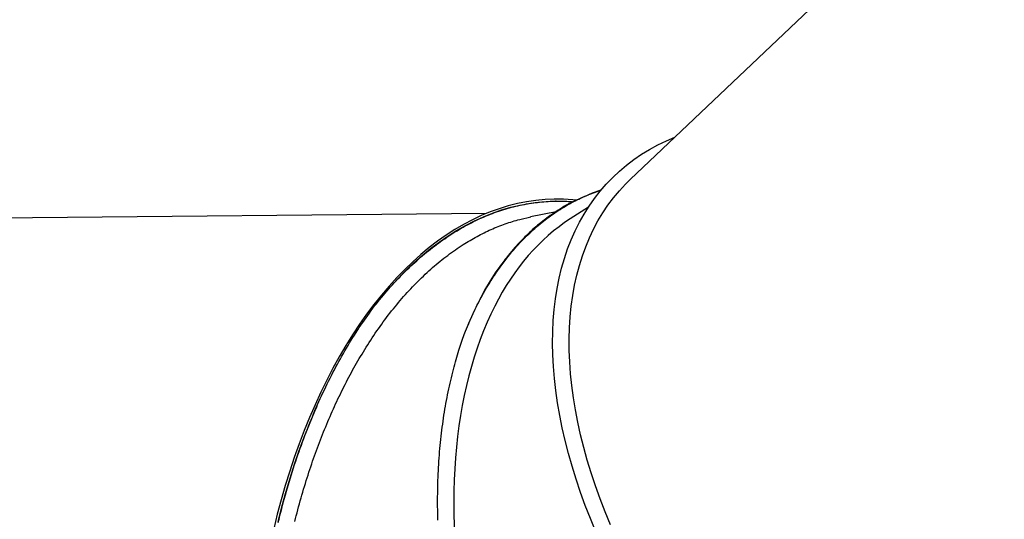
# Model space of a CAD drawing. Extents: x 1.2 to 17.6, y 8.4 to 20.6.
# Drawn here: x 5.8 to 6.5, y 15.3 to 15.7 of the extents above; entities that cross this region are included whole.
import ezdxf

# ---------------------------------------------------------------- set-up
doc = ezdxf.new("R2010")
doc.units = 0
doc.layers.add('LAYER01', color=7, linetype='Continuous')

msp = doc.modelspace()

# ---------------------------------------------------------------- linework, layer by layer
at = {"layer": 'LAYER01', "color": 7, "linetype": 'Continuous'}
for p, q in [((6.96143, 16.2121), (6.26383, 15.5496)), ((6.23267, 15.53808), (6.23173, 15.53766)), ((6.23368, 15.53857), (6.23318, 15.53836)), ((6.20953, 15.53367), (6.20903, 15.53367)), ((6.15826, 15.52467), (5.19643, 15.51552)), ((6.20941, 15.5259), (6.19071, 15.52218)), ((6.23315, 15.52932), (6.2198, 15.52071)), ((6.18267, 15.52031), (6.19074, 15.52205)), ((6.16057, 15.47409), (6.15887, 15.47101))]:
    msp.add_line(p, q, dxfattribs=at)
for points in [[(6.23857, 15.29083), (6.23456, 15.30054), (6.23082, 15.31022), (6.22733, 15.31985), (6.22411, 15.32944), (6.22115, 15.33898), (6.21847, 15.34844), (6.21606, 15.35784), (6.21392, 15.36715), (6.21206, 15.37637), (6.21048, 15.38549), (6.20918, 15.39451), (6.20816, 15.40341), (6.20742, 15.41219), (6.20696, 15.42084), (6.20678, 15.42936), (6.20689, 15.43772), (6.20728, 15.44594), (6.20796, 15.45399), (6.20891, 15.46188), (6.21015, 15.46959), (6.21167, 15.47712), (6.21346, 15.48447), (6.21553, 15.49161), (6.21788, 15.49856), (6.2205, 15.50531), (6.22339, 15.51183), (6.22655, 15.51815), (6.22997, 15.52423), (6.23366, 15.53009), (6.2376, 15.53571), (6.24181, 15.54109), (6.24626, 15.54623), (6.25096, 15.55112), (6.2559, 15.55576), (6.26109, 15.56014), (6.26651, 15.56425), (6.27216, 15.56811), (6.27803, 15.57169), (6.28412, 15.575), (6.29043, 15.57804), (6.29651, 15.58063)], [(6.24922, 15.29591), (6.2453, 15.30551), (6.24165, 15.31507), (6.23826, 15.32459), (6.23514, 15.33406), (6.23229, 15.34347), (6.22971, 15.35281), (6.2274, 15.36208), (6.22536, 15.37126), (6.22361, 15.38035), (6.22214, 15.38934), (6.22094, 15.39822), (6.22003, 15.40698), (6.2194, 15.41562), (6.21906, 15.42412), (6.21899, 15.43248), (6.21922, 15.44069), (6.21972, 15.44875), (6.22051, 15.45664), (6.22158, 15.46436), (6.22293, 15.47191), (6.22457, 15.47926), (6.22648, 15.48643), (6.22867, 15.4934), (6.23113, 15.50016), (6.23386, 15.50672), (6.23687, 15.51306), (6.24014, 15.51917), (6.24368, 15.52506), (6.24748, 15.53071), (6.25154, 15.53613), (6.25585, 15.5413), (6.26041, 15.54622), (6.26383, 15.5496)], [(6.14298, 15.43832), (6.14365, 15.43993), (6.14432, 15.44153), (6.14499, 15.44314), (6.14567, 15.44474), (6.14636, 15.44634), (6.14706, 15.44794), (6.14776, 15.44953), (6.14849, 15.45112), (6.14922, 15.45271), (6.14998, 15.4543), (6.15075, 15.45588), (6.15153, 15.45746), (6.15233, 15.45903), (6.15314, 15.4606), (6.15397, 15.46217), (6.15481, 15.46374), (6.15566, 15.4653), (6.15653, 15.46686), (6.15742, 15.46842), (6.15832, 15.46997), (6.15923, 15.47151), (6.16016, 15.47306), (6.16111, 15.47459), (6.16207, 15.47613), (6.16304, 15.47765), (6.16404, 15.47917), (6.16504, 15.48068), (6.16607, 15.48217), (6.1671, 15.48366), (6.16815, 15.48514), (6.16921, 15.4866), (6.17028, 15.48805), (6.17136, 15.48949), (6.17245, 15.4909), (6.17355, 15.49231), (6.17466, 15.4937), (6.17578, 15.49507), (6.17692, 15.49642), (6.17806, 15.49776), (6.17921, 15.49909), (6.18037, 15.5004), (6.18154, 15.50169), (6.18272, 15.50297), (6.18391, 15.50423), (6.18511, 15.50547), (6.18631, 15.5067), (6.18753, 15.50791), (6.18876, 15.5091), (6.18999, 15.51028), (6.19124, 15.51143), (6.19249, 15.51258), (6.19375, 15.5137), (6.19502, 15.51481), (6.1963, 15.5159), (6.19759, 15.51697), (6.19888, 15.51803), (6.20019, 15.51907), (6.2015, 15.52009), (6.20281, 15.52109), (6.20414, 15.52207), (6.20548, 15.52303), (6.20682, 15.52398), (6.20817, 15.52491), (6.20952, 15.52582), (6.21089, 15.52671), (6.21226, 15.52758), (6.21364, 15.52844), (6.21502, 15.52927), (6.2164, 15.53008), (6.21778, 15.53088), (6.21916, 15.53165), (6.22054, 15.53241), (6.22192, 15.53314), (6.22329, 15.53386), (6.22467, 15.53455), (6.22604, 15.53522), (6.2274, 15.53587), (6.22877, 15.53649), (6.23013, 15.53709), (6.23149, 15.53767), (6.23285, 15.53822), (6.23421, 15.53875), (6.23557, 15.53926), (6.23693, 15.53976), (6.23828, 15.54024), (6.23964, 15.54072), (6.241, 15.54119), (6.24235, 15.54165)], [(6.14298, 15.43832), (6.14621, 15.44619), (6.14966, 15.45381), (6.15331, 15.46118), (6.15717, 15.46829), (6.16123, 15.47513), (6.16549, 15.48169), (6.16995, 15.48798), (6.1746, 15.49398), (6.17943, 15.49969), (6.18445, 15.50511), (6.18964, 15.51023), (6.195, 15.51504), (6.20054, 15.51954), (6.20624, 15.52372), (6.21209, 15.52759), (6.2181, 15.53114), (6.22425, 15.53437), (6.23055, 15.53727), (6.23318, 15.53836)], [(6.24228, 15.54167), (6.23596, 15.53945), (6.23314, 15.53835)], [(6.22423, 15.53441), (6.22157, 15.53467), (6.2148, 15.53508), (6.20802, 15.53514), (6.20124, 15.53485), (6.19447, 15.53421), (6.18772, 15.53322), (6.18099, 15.53188), (6.17429, 15.53019), (6.16763, 15.52815), (6.161, 15.52577), (6.15442, 15.52304), (6.1479, 15.51997), (6.14142, 15.51657), (6.13502, 15.51283), (6.12868, 15.50876), (6.12241, 15.50436), (6.11623, 15.49963), (6.11013, 15.49459), (6.10413, 15.48923), (6.09821, 15.48356), (6.09241, 15.47758), (6.0867, 15.47131), (6.08111, 15.46473), (6.07564, 15.45787), (6.07028, 15.45073), (6.06506, 15.44331), (6.05996, 15.43562), (6.055, 15.42766), (6.05018, 15.41945), (6.04551, 15.41099), (6.04098, 15.40229), (6.0366, 15.39336), (6.03238, 15.3842), (6.02833, 15.37482), (6.02443, 15.36523), (6.0207, 15.35545), (6.01714, 15.34547), (6.01376, 15.3353), (6.01055, 15.32496), (6.00752, 15.31446), (6.00467, 15.3038), (6.00201, 15.293)], [(6.07613, 15.45671), (6.07742, 15.4583), (6.07871, 15.45989), (6.08, 15.46147), (6.08129, 15.46304), (6.08258, 15.4646), (6.08388, 15.46616), (6.08519, 15.46769), (6.0865, 15.46921), (6.08783, 15.47071), (6.08915, 15.47219), (6.09049, 15.47365), (6.09183, 15.47509), (6.09318, 15.47652), (6.09454, 15.47793), (6.0959, 15.47932), (6.09727, 15.48071), (6.09865, 15.48207), (6.10003, 15.48343), (6.10143, 15.48476), (6.10282, 15.48609), (6.10423, 15.4874), (6.10564, 15.48869), (6.10705, 15.48997), (6.10848, 15.49123), (6.10991, 15.49248), (6.11135, 15.4937), (6.11279, 15.49492), (6.11424, 15.49611), (6.1157, 15.49729), (6.11716, 15.49846), (6.11863, 15.4996), (6.12011, 15.50073), (6.12159, 15.50184), (6.12308, 15.50294), (6.12457, 15.50402), (6.12607, 15.50507), (6.12757, 15.50612), (6.12908, 15.50714), (6.13059, 15.50814), (6.1321, 15.50912), (6.13361, 15.51009), (6.13513, 15.51103), (6.13665, 15.51196), (6.13816, 15.51286), (6.13969, 15.51375), (6.14121, 15.51461), (6.14273, 15.51545), (6.14426, 15.51628), (6.14578, 15.51709), (6.14731, 15.51787), (6.14884, 15.51864), (6.15037, 15.51938), (6.1519, 15.52011), (6.15344, 15.52082), (6.15497, 15.52151), (6.1565, 15.52217), (6.15804, 15.52282), (6.15957, 15.52345), (6.16111, 15.52407), (6.16265, 15.52466), (6.16419, 15.52523), (6.16573, 15.52579), (6.16728, 15.52632), (6.16883, 15.52684), (6.17038, 15.52734), (6.17194, 15.52782), (6.1735, 15.52829), (6.17507, 15.52873), (6.17663, 15.52916), (6.17821, 15.52957), (6.17978, 15.52996), (6.18136, 15.53033), (6.18294, 15.53068), (6.18452, 15.53102), (6.18611, 15.53133), (6.1877, 15.53163), (6.1893, 15.5319), (6.19089, 15.53216), (6.19249, 15.53239), (6.19409, 15.5326), (6.1957, 15.5328), (6.19729, 15.53297), (6.19888, 15.53312), (6.20044, 15.53325), (6.20198, 15.53337), (6.20349, 15.53347), (6.20495, 15.53355), (6.20636, 15.53362), (6.20772, 15.53367), (6.20902, 15.53371), (6.21026, 15.53374), (6.21145, 15.53375), (6.21258, 15.53375), (6.21365, 15.53374), (6.21466, 15.53372), (6.21562, 15.53368), (6.21652, 15.53364), (6.21737, 15.53359), (6.21817, 15.53352), (6.21894, 15.53346), (6.21968, 15.53338), (6.2204, 15.5333), (6.22111, 15.53322), (6.22181, 15.53314)], [(6.07613, 15.45671), (6.08167, 15.46365), (6.08734, 15.47029), (6.09311, 15.47662), (6.099, 15.48265), (6.10499, 15.48836), (6.11108, 15.49375), (6.11726, 15.49882), (6.12352, 15.50356), (6.12987, 15.50796), (6.1363, 15.51203), (6.14279, 15.51576), (6.14935, 15.51914), (6.15597, 15.52217), (6.16264, 15.52486), (6.16935, 15.52719), (6.1761, 15.52917), (6.18289, 15.53079), (6.18971, 15.53205), (6.19654, 15.53295), (6.20339, 15.53349), (6.20903, 15.53367)], [(6.22936, 15.53661), (6.22828, 15.53614), (6.22719, 15.53568), (6.2261, 15.5352), (6.225, 15.53471), (6.22389, 15.5342), (6.22277, 15.53368), (6.22163, 15.53313), (6.22048, 15.53255), (6.2193, 15.53193), (6.2181, 15.53128), (6.21689, 15.5306), (6.21565, 15.52989), (6.21439, 15.52914), (6.21311, 15.52836), (6.21182, 15.52755), (6.2105, 15.52671), (6.20916, 15.52583), (6.20781, 15.52492), (6.20645, 15.52399), (6.20508, 15.52304), (6.20372, 15.52206), (6.20236, 15.52106), (6.20101, 15.52006), (6.19968, 15.51903), (6.19838, 15.518), (6.19709, 15.51697), (6.19583, 15.51592), (6.19459, 15.51487), (6.19337, 15.51381), (6.19218, 15.51275), (6.191, 15.51168), (6.18985, 15.51061), (6.18871, 15.50953), (6.1876, 15.50846), (6.1865, 15.50738), (6.18543, 15.5063), (6.18437, 15.50522), (6.18334, 15.50414), (6.18232, 15.50306), (6.18132, 15.50198), (6.18034, 15.5009), (6.17938, 15.49982), (6.17843, 15.49874), (6.1775, 15.49765), (6.17658, 15.49656), (6.17567, 15.49547), (6.17477, 15.49437), (6.17387, 15.49326), (6.17299, 15.49214), (6.17211, 15.49101), (6.17124, 15.48987), (6.17037, 15.48872), (6.16951, 15.48755), (6.16866, 15.48638), (6.16782, 15.48519), (6.16699, 15.484), (6.16617, 15.48279), (6.16535, 15.48157), (6.16454, 15.48033), (6.16374, 15.4791), (6.16294, 15.47785), (6.16215, 15.4766), (6.16136, 15.47535), (6.16057, 15.47409)], [(6.22698, 15.53567), (6.22327, 15.53389), (6.21714, 15.53061), (6.21115, 15.52701), (6.20532, 15.52309), (6.19965, 15.51886), (6.19414, 15.51431), (6.1888, 15.50945), (6.18363, 15.50429), (6.17865, 15.49883), (6.17384, 15.49308), (6.16922, 15.48703), (6.1648, 15.4807), (6.16057, 15.47409)], [(6.14112, 15.50175), (6.14239, 15.50253), (6.14366, 15.5033), (6.14493, 15.50406), (6.1462, 15.50482), (6.14747, 15.50557), (6.14875, 15.50631), (6.15003, 15.50704), (6.15131, 15.50775), (6.15259, 15.50844), (6.15388, 15.50912), (6.15517, 15.50978), (6.15646, 15.51042), (6.15775, 15.51105), (6.15905, 15.51166), (6.16035, 15.51226), (6.16165, 15.51285), (6.16295, 15.51342), (6.16425, 15.51398), (6.16556, 15.51453), (6.16686, 15.51506), (6.16817, 15.51558), (6.16948, 15.51608), (6.17079, 15.51657), (6.17211, 15.51704), (6.17342, 15.51749), (6.17474, 15.51792), (6.17606, 15.51834), (6.17738, 15.51875), (6.1787, 15.51915), (6.18003, 15.51954), (6.18135, 15.51993), (6.18267, 15.52031)], [(6.01858, 15.30269), (6.01917, 15.30487), (6.01975, 15.30705), (6.02034, 15.30922), (6.02094, 15.31139), (6.02153, 15.31356), (6.02214, 15.31572), (6.02274, 15.31786), (6.02336, 15.32), (6.02399, 15.32212), (6.02462, 15.32424), (6.02526, 15.32634), (6.02591, 15.32842), (6.02657, 15.3305), (6.02723, 15.33256), (6.0279, 15.33461), (6.02857, 15.33665), (6.02925, 15.33868), (6.02993, 15.3407), (6.03062, 15.3427), (6.03132, 15.3447), (6.03202, 15.34668), (6.03272, 15.34866), (6.03344, 15.35063), (6.03416, 15.35259), (6.03489, 15.35454), (6.03562, 15.35648), (6.03636, 15.35842), (6.03711, 15.36035), (6.03787, 15.36228), (6.03863, 15.3642), (6.0394, 15.36611), (6.04018, 15.36801), (6.04097, 15.3699), (6.04176, 15.37179), (6.04256, 15.37367), (6.04337, 15.37555), (6.04418, 15.37741), (6.045, 15.37927), (6.04583, 15.38112), (6.04667, 15.38296), (6.04751, 15.3848), (6.04836, 15.38663), (6.04922, 15.38845), (6.05008, 15.39026), (6.05095, 15.39206), (6.05183, 15.39384), (6.05271, 15.39562), (6.05359, 15.39738), (6.05449, 15.39914), (6.05538, 15.40088), (6.05628, 15.40261), (6.0572, 15.40433), (6.05811, 15.40605), (6.05904, 15.40777), (6.05998, 15.40947), (6.06093, 15.41118), (6.06189, 15.41289), (6.06286, 15.4146), (6.06385, 15.41631), (6.06484, 15.41802), (6.06585, 15.41972), (6.06687, 15.42143), (6.06791, 15.42313), (6.06895, 15.42483), (6.07001, 15.42653), (6.07108, 15.42823), (6.07217, 15.42992), (6.07327, 15.43161), (6.07438, 15.4333), (6.0755, 15.43498), (6.07664, 15.43666), (6.07779, 15.43834), (6.07895, 15.44), (6.08013, 15.44167), (6.08132, 15.44332), (6.08252, 15.44497), (6.08373, 15.4466), (6.08494, 15.44823), (6.08617, 15.44984), (6.0874, 15.45143), (6.08863, 15.45301), (6.08988, 15.45457), (6.09113, 15.45612), (6.09238, 15.45765), (6.09364, 15.45916), (6.0949, 15.46066), (6.09618, 15.46214), (6.09745, 15.4636), (6.09874, 15.46505), (6.10003, 15.46649), (6.10132, 15.46791), (6.10262, 15.46931), (6.10393, 15.4707), (6.10524, 15.47207), (6.10656, 15.47342), (6.10789, 15.47476), (6.10922, 15.47608), (6.11055, 15.47738), (6.1119, 15.47867), (6.11324, 15.47994), (6.1146, 15.4812), (6.11595, 15.48244), (6.11732, 15.48366), (6.11868, 15.48487), (6.12005, 15.48606), (6.12143, 15.48723), (6.12281, 15.48839), (6.12419, 15.48953), (6.12558, 15.49064), (6.12698, 15.49174), (6.12837, 15.49282), (6.12978, 15.49388), (6.13118, 15.49491), (6.1326, 15.49592), (6.13401, 15.49692), (6.13543, 15.49791), (6.13685, 15.49888), (6.13827, 15.49984), (6.1397, 15.5008), (6.14112, 15.50175)], [(6.00534, 15.29765), (6.00596, 15.30023), (6.0066, 15.30281), (6.00725, 15.30538), (6.00791, 15.30794), (6.00858, 15.31049), (6.00926, 15.31303), (6.00995, 15.31556), (6.01065, 15.31808), (6.01136, 15.32059), (6.01209, 15.32309), (6.01282, 15.32558), (6.01356, 15.32806), (6.01431, 15.33053), (6.01507, 15.33298), (6.01584, 15.33543), (6.01662, 15.33787), (6.01741, 15.34029), (6.01821, 15.34271), (6.01902, 15.34511), (6.01984, 15.3475), (6.02066, 15.34989), (6.0215, 15.35226), (6.02235, 15.35461), (6.02321, 15.35696), (6.02408, 15.3593), (6.02496, 15.36163), (6.02584, 15.36394), (6.02674, 15.36624), (6.02764, 15.36854), (6.02856, 15.37082), (6.02948, 15.37309), (6.03042, 15.37534), (6.03136, 15.37759), (6.03231, 15.37983), (6.03327, 15.38205), (6.03425, 15.38426), (6.03523, 15.38646), (6.03621, 15.38865), (6.03721, 15.39083), (6.03822, 15.39299), (6.03923, 15.39514), (6.04026, 15.39728), (6.04129, 15.39941), (6.04233, 15.40152), (6.04338, 15.40362), (6.04444, 15.40571), (6.04551, 15.40778), (6.04658, 15.40984), (6.04767, 15.41189), (6.04876, 15.41392), (6.04986, 15.41593), (6.05097, 15.41794), (6.05208, 15.41993), (6.05321, 15.4219), (6.05434, 15.42387), (6.05548, 15.42581), (6.05663, 15.42775), (6.05779, 15.42967), (6.05895, 15.43158), (6.06012, 15.43348), (6.0613, 15.43536), (6.0625, 15.43722), (6.0637, 15.43907), (6.0649, 15.4409), (6.06612, 15.44271), (6.06735, 15.4445), (6.06859, 15.44628), (6.06984, 15.44804), (6.07109, 15.44979), (6.07234, 15.45153), (6.0736, 15.45326), (6.07487, 15.45499), (6.07613, 15.45671)], [(6.12258, 15.2995), (6.12252, 15.30198), (6.12247, 15.30444), (6.12243, 15.3069), (6.1224, 15.30935), (6.12239, 15.31179), (6.12239, 15.31422), (6.1224, 15.31664), (6.12243, 15.31906), (6.12246, 15.32147), (6.12251, 15.32387), (6.12258, 15.32626), (6.12265, 15.32864), (6.12274, 15.33101), (6.12284, 15.33338), (6.12295, 15.33573), (6.12308, 15.33808), (6.12321, 15.34041), (6.12336, 15.34274), (6.12352, 15.34506), (6.1237, 15.34737), (6.12388, 15.34967), (6.12408, 15.35195), (6.12429, 15.35423), (6.12452, 15.3565), (6.12475, 15.35877), (6.125, 15.36102), (6.12526, 15.36326), (6.12553, 15.3655), (6.12581, 15.36772), (6.12611, 15.36994), (6.12642, 15.37214), (6.12674, 15.37434), (6.12707, 15.37653), (6.12741, 15.37871), (6.12777, 15.38088), (6.12814, 15.38304), (6.12852, 15.38519), (6.12891, 15.38732), (6.12932, 15.38945), (6.12974, 15.39157), (6.13017, 15.39368), (6.13061, 15.39578), (6.13106, 15.39787), (6.13153, 15.39994), (6.132, 15.402), (6.13249, 15.40404), (6.13298, 15.40606), (6.13348, 15.40805), (6.13398, 15.41001), (6.13449, 15.41193), (6.135, 15.41381), (6.1355, 15.41564), (6.13601, 15.41743), (6.13652, 15.41917), (6.13703, 15.42087), (6.13754, 15.42253), (6.13804, 15.42414), (6.13855, 15.42571), (6.13905, 15.42723), (6.13954, 15.42871), (6.14004, 15.43015), (6.14053, 15.43156), (6.14102, 15.43295), (6.14151, 15.43431), (6.142, 15.43566), (6.14249, 15.43699), (6.14298, 15.43832)], [(6.03366, 15.38278), (6.03206, 15.37914), (6.02807, 15.3697), (6.02424, 15.36006), (6.02058, 15.35021), (6.0171, 15.34018), (6.01379, 15.32997), (6.01066, 15.31958), (6.00771, 15.30903), (6.00494, 15.29833)], [(6.01754, 15.29853), (6.01806, 15.30061), (6.01858, 15.30269)]]:
    msp.add_lwpolyline(points, dxfattribs=at)
for start_param, end_param in [(0.108584, 0.463403), (0.463403, 0.856102), (0.856102, 1.248801)]:
    msp.add_ellipse((6.38683, 15.17388), major_axis=(-0.14552, 0.35803), ratio=0.576704, start_param=start_param, end_param=end_param, dxfattribs=at)

doc.saveas('drawing.dxf')
